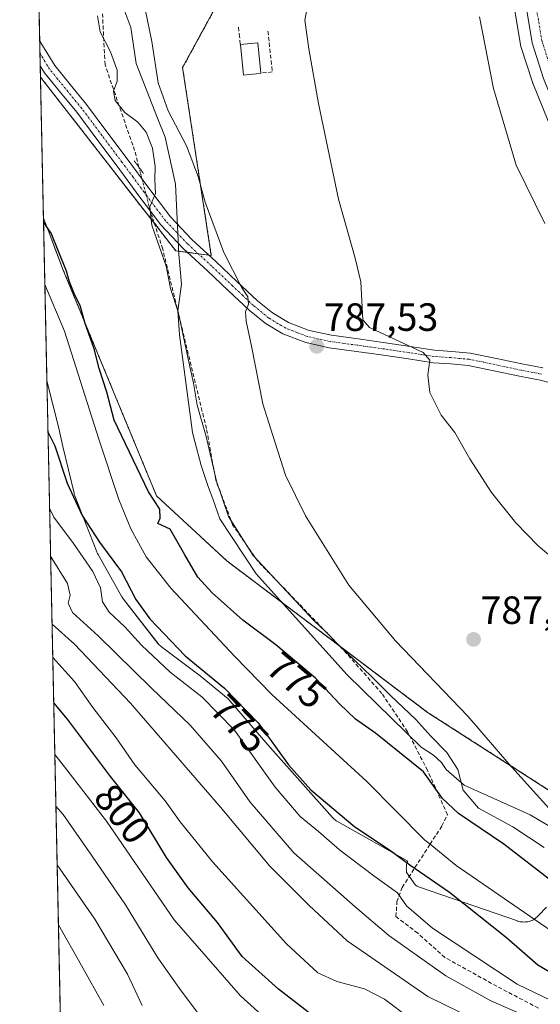
# Model space of a CAD drawing. Units: metres. Extents: x 644339 to 647785, y 4760026 to 4762412.
# Drawn here: x 644339 to 644471, y 4761853 to 4762103 of the extents above; entities that cross this region are included whole.
import ezdxf
from ezdxf.enums import TextEntityAlignment as Align

# ---------------------------------------------------------------- set-up
doc = ezdxf.new("R2010")
doc.units = ezdxf.units.M
doc.header["$MEASUREMENT"] = 0
for name, pattern in [('TRAZO_Y_PUNTO', [1, 0.5, -0.25, 0, -0.25]), ('TRAZOS', [0.75, 0.5, -0.25]), ('TRAZOS2', [0.375, 0.25, -0.125]), ('TRAZOSX2', [1.5, 1, -0.5])]:
    doc.linetypes.add(name, pattern=pattern)
for name, color, linetype, lineweight in [('Arbolado forestal', 92, 'TRAZOS', 0), ('Arbolado forestal CxS', 92, 'Continuous', 0), ('Carretera de calzada única', 19, 'Continuous', 13), ('Carretera de calzada única Cxs', 19, 'Continuous', 13), ('Carretera de calzada única eje', 19, 'TRAZO_Y_PUNTO', 0), ('Carátula', 7, 'Continuous', 5), ('Comarca CxS', 133, 'Continuous', 0), ('Comunidad Autónoma CxS', 142, 'Continuous', 0), ('Corriente artificial lineal', 5, 'TRAZOSX2', 13), ('Corriente artificial lineal oculto', 135, 'TRAZO_Y_PUNTO', 13), ('Corriente natural lineal', 142, 'Continuous', 13), ('Curva de nivel maestra', 36, 'Continuous', 30), ('Curva de nivel normal', 36, 'Continuous', 0), ('Edificación ligera', 1, 'Continuous', 0), ('Edificación ligera Cxs', 1, 'Continuous', 0), ('Espacio natural protegido', 2, 'Continuous', 13), ('Espacio natural protegido CxS', 2, 'Continuous', 0), ('Municipio CxS', 142, 'Continuous', 0), ('Muro lineal', 1, 'TRAZOSX2', 13), ('Núcleo urbano', 19, 'Continuous', 0), ('Núcleo urbano CxS', 19, 'Continuous', 0), ('Pista no pavimentada', 254, 'Continuous', 13), ('Pista no pavimentada Cxs', 254, 'Continuous', 0), ('Pista pavimentada eje', 135, 'TRAZO_Y_PUNTO', 0), ('Prado', 92, 'Continuous', 0), ('Prado CxS', 92, 'Continuous', 0), ('Provincia CxS', 1, 'Continuous', 0), ('Puente lineal', 2, 'TRAZOS2', 0), ('Punto de cota en terreno', 7, 'Continuous', 0), ('Rótulo de curva de nivel directora', 19, 'Continuous', 0), ('Rótulo de punto de cota en terreno', 19, 'Continuous', 0)]:
    doc.layers.add(name, color=color, linetype=linetype, lineweight=lineweight)
doc.styles.add('Arial', font='txt', dxfattribs={"height": 0.2})

# ---------------------------------------------------------------- blocks, each defined once
blk = doc.blocks.new('*U150')
at = {"layer": 'Arbolado forestal CxS', "color": 92, "linetype": 'Continuous', "lineweight": 0}
blk.add_polyline3d([(644351.39, 4761745.3, 846.36), (644344.9, 4762052.7, 775.09), (644346.48, 4762048.54, 774.66), (644349.76, 4762039.88, 774.95), (644373.64, 4761982.15, 775.07), (644391.55, 4761965.56, 777.59), (644442.63, 4761927.07, 782.01), (644442.63, 4761927.07, 782.01), (644498.93, 4761890.96, 783.08), (644514.93, 4761904.46, 784.48), (644536.1, 4761916.37, 786.81), (644573.14, 4761929.6, 791.04), (644590.34, 4761942.83, 793.12), (644595.45, 4761948.1, 793.86), (644600.17, 4761947.83, 792.31), (644600.17, 4761941.69, 790.13), (644600.17, 4761931.81, 787.21), (644591.7, 4761919.11, 783.71), (644592.13, 4761901.46, 776.91), (644612.87, 4761890.18, 775.01), (644631.92, 4761869.72, 774.69), (644641.6, 4761859.32, 775.27), (644638.83, 4761839.7, 773.21)], dxfattribs=at)
blk = doc.blocks.new('*U151')
at = {"layer": 'Prado CxS', "color": 92, "linetype": 'Continuous', "lineweight": 0}
for points in [[(644463.64, 4762112.69, 796.22), (644466.25, 4762096.77, 796.11), (644466.35, 4762096.35, 796.09), (644469.28, 4762087.24, 796.41), (644469.32, 4762087.13, 796.41), (644469.36, 4762087.03, 796.42), (644474.45, 4762074.5, 796.36)], [(644498.93, 4761890.96, 783.08), (644442.63, 4761927.07, 782.01), (644391.55, 4761965.56, 777.59), (644373.64, 4761982.15, 775.07), (644349.76, 4762039.88, 774.95), (644346.48, 4762048.54, 774.66), (644344.9, 4762052.7, 775.09), (644344.14, 4762088.56, 775.88), (644378.53, 4762044.41, 781.08), (644387.59, 4762043.2, 783.21), (644380.3, 4762090.97, 786.72), (644388.26, 4762105.57, 787.58)]]:
    blk.add_polyline3d(points, dxfattribs=at)
blk = doc.blocks.new('*U161')
at = {"layer": 'Espacio natural protegido', "color": 2, "linetype": 'Continuous', "lineweight": 13}
blk.add_polyline3d([(644472.9, 4761877.54, 772.17), (644470.86, 4761875.44, 772.25), (644470.67, 4761875.24, 772.27), (644470.43, 4761875.02, 772.28), (644470.18, 4761874.81, 772.3), (644469.92, 4761874.62, 772.33), (644469.64, 4761874.45, 772.35), (644469.35, 4761874.29, 772.37), (644469.05, 4761874.16, 772.4), (644468.74, 4761874.04, 772.42), (644468.43, 4761873.95, 772.45), (644468.11, 4761873.87, 772.48), (644467.79, 4761873.82, 772.5), (644467.46, 4761873.79, 772.53), (644467.14, 4761873.78, 772.55), (644466.81, 4761873.79, 772.57), (644466.48, 4761873.82, 772.59), (644466.16, 4761873.87, 772.6), (644465.84, 4761873.95, 772.62), (644465.53, 4761874.04, 772.63), (644465.51, 4761874.05, 772.63), (644440.56, 4761882.65, 777.59), (644440.28, 4761882.76, 777.62), (644439.98, 4761882.89, 777.65), (644439.69, 4761883.04, 777.67), (644439.5, 4761883.17, 777.68), (644437.32, 4761886.26, 776.33), (644437.29, 4761886.4, 776.26), (644437.24, 4761886.72, 776.07), (644437.21, 4761887.05, 775.87), (644437.19, 4761887.38, 775.67), (644437.21, 4761887.7, 775.45), (644437.24, 4761888.03, 775.24), (644437.29, 4761888.35, 775.02), (644437.36, 4761888.67, 774.85), (644437.46, 4761888.98, 774.74), (644437.58, 4761889.29, 774.62), (644419.71, 4761899.33, 775.73), (644419.66, 4761899.36, 775.74), (644419.38, 4761899.54, 775.83), (644419.12, 4761899.73, 775.9), (644418.86, 4761899.93, 775.94), (644418.62, 4761900.16, 775.97), (644418.43, 4761900.36, 775.97), (644402.65, 4761918.05, 775.99), (644402.63, 4761918.08, 775.99), (644402.6, 4761918.11, 776), (644391.92, 4761930.51, 776.11), (644384.74, 4761936.4, 775.82), (644374.96, 4761943.7, 776.36), (644374.91, 4761943.74, 776.37), (644374.66, 4761943.95, 776.43), (644374.42, 4761944.17, 776.47), (644374.19, 4761944.41, 776.5), (644374.01, 4761944.63, 776.5), (644365.27, 4761955.81, 776.68), (644365.25, 4761955.84, 776.68), (644365.06, 4761956.11, 776.73), (644364.88, 4761956.39, 776.77), (644364.86, 4761956.44, 776.78), (644358.78, 4761967.24, 776.86), (644358.65, 4761967.48, 776.83), (644358.51, 4761967.78, 776.78), (644358.48, 4761967.87, 776.76), (644352.9, 4761982.1, 774.72), (644352.82, 4761982.32, 774.7), (644352.73, 4761982.63, 774.67), (644352.69, 4761982.77, 774.65), (644349.86, 4761994.67, 774.75), (644348.76, 4761999.29, 774.51), (644345.77, 4762011.37, 774.59)], dxfattribs=at)
blk = doc.blocks.new('*U170')
at = {"layer": 'Curva de nivel normal', "color": 36, "linetype": 'Continuous', "lineweight": 0}
blk.add_polyline3d([(644348.69, 4761873.07, 820), (644354.54, 4761862.69, 820), (644360.22, 4761852.6, 820)], dxfattribs=at)
blk = doc.blocks.new('*U171')
at = {"layer": 'Curva de nivel normal', "color": 36, "linetype": 'Continuous', "lineweight": 0}
blk.add_polyline3d([(644469.83, 4761848.96, 785), (644458.68, 4761853.78, 785), (644447.28, 4761860.14, 785), (644432.76, 4761870.39, 785), (644424.19, 4761877.66, 785), (644408.62, 4761891.34, 785), (644397.46, 4761904.24, 785), (644390.21, 4761914.69, 785), (644382.21, 4761923.81, 785), (644372.35, 4761933.21, 785), (644358.78, 4761946.56, 785), (644352.32, 4761952.5, 785), (644351.2, 4761954.85, 785), (644351.69, 4761956.85, 785), (644351.04, 4761959.85, 785), (644346.71, 4761966.75, 785)], dxfattribs=at)
blk = doc.blocks.new('*U179')
at = {"layer": 'Curva de nivel normal', "color": 36, "linetype": 'Continuous', "lineweight": 0}
blk.add_polyline3d([(644346.46, 4761978.97, 780), (644347.54, 4761976.69, 780), (644352.5, 4761970.02, 780), (644357.48, 4761962.89, 780), (644359.42, 4761958.72, 780), (644359.91, 4761955.18, 780), (644361.61, 4761952.52, 780), (644365.56, 4761948.84, 780), (644369.79, 4761944.18, 780), (644377.09, 4761937.28, 780), (644385.14, 4761931, 780), (644393.47, 4761922.51, 780), (644403.82, 4761908.09, 780), (644410.2, 4761900.59, 780), (644414.88, 4761896.75, 780), (644420.21, 4761892.17, 780), (644428.92, 4761885.51, 780), (644434.99, 4761881.22, 780), (644437.26, 4761877.92, 780), (644443.9, 4761872.26, 780), (644465.38, 4761858.01, 780), (644487.46, 4761847.41, 780)], dxfattribs=at)
blk = doc.blocks.new('*U188')
at = {"layer": 'Curva de nivel normal', "color": 36, "linetype": 'Continuous', "lineweight": 0}
blk.add_polyline3d([(644401.24, 4761849.43, 805), (644394.98, 4761855.02, 805), (644378.14, 4761874.34, 805), (644360.89, 4761899.38, 805), (644350.85, 4761912.46, 805), (644347.78, 4761916.35, 805)], dxfattribs=at)
blk = doc.blocks.new('*U205')
at = {"layer": 'Curva de nivel normal', "color": 36, "linetype": 'Continuous', "lineweight": 0}
blk.add_polyline3d([(644370, 4761852.53, 815), (644366.3, 4761860.5, 815), (644357.95, 4761874.48, 815), (644348.37, 4761888.3, 815)], dxfattribs=at)
blk = doc.blocks.new('*U212')
at = {"layer": 'Curva de nivel normal', "color": 36, "linetype": 'Continuous', "lineweight": 0}
blk.add_polyline3d([(644389.12, 4761844.12, 810), (644379.5, 4761856.92, 810), (644373.97, 4761864.72, 810), (644365.74, 4761878.16, 810), (644357.3, 4761890.49, 810), (644349.9, 4761901.12, 810), (644348.05, 4761903.25, 810)], dxfattribs=at)
blk = doc.blocks.new('*U246')
at = {"layer": 'Curva de nivel maestra', "color": 36, "linetype": 'Continuous', "lineweight": 30}
for points in [[(644474.32, 4761884.11, 775), (644462, 4761893.53, 775), (644450.51, 4761901.37, 775), (644446.44, 4761905.14, 775), (644441.55, 4761911.93, 775), (644429.4, 4761921.83, 775), (644424.24, 4761925.34, 775), (644420.2, 4761929.23, 775), (644414.12, 4761935.75, 775), (644404.04, 4761944.24, 775), (644395.62, 4761950.48, 775), (644387.81, 4761957.43, 775), (644384.2, 4761961.43, 775), (644380.84, 4761967.12, 775), (644377.12, 4761973.64, 775), (644373.95, 4761975.06, 775), (644374.62, 4761976.48, 775), (644374.47, 4761978.69, 775), (644371.59, 4761983.16, 775), (644362.87, 4762001.32, 775), (644360.99, 4762008.47, 775), (644359.03, 4762014.52, 775), (644357.78, 4762019.51, 775), (644355.4, 4762026.14, 775), (644354.27, 4762030.49, 775), (644352.88, 4762033.12, 775), (644351.52, 4762036.52, 775), (644350.78, 4762039.26, 775), (644346.88, 4762048.86, 775), (644344.92, 4762051.7, 775)], [(644346.05, 4761998.19, 775), (644347.8, 4761994.79, 775), (644350.96, 4761985.34, 775), (644354.77, 4761977.14, 775), (644359.15, 4761970.32, 775), (644364.74, 4761962.8, 775), (644368.37, 4761955.77, 775), (644371.93, 4761950.86, 775), (644380.92, 4761941.45, 775), (644390.99, 4761933.19, 775), (644399.52, 4761924.38, 775), (644407.21, 4761913.74, 775), (644412.87, 4761907.4, 775), (644424.08, 4761897.94, 775), (644432.92, 4761892.1, 775), (644438.12, 4761888.28, 775), (644448.2, 4761881.38, 775), (644462.68, 4761869.88, 775), (644470.66, 4761862.94, 775), (644479.44, 4761857.72, 775), (644482.64, 4761856.4, 775), (644491.04, 4761852.68, 775)]]:
    blk.add_polyline3d(points, dxfattribs=at)
blk = doc.blocks.new('5PATER')
at = {"layer": 'Carátula', "linetype": 'Continuous', "lineweight": 5}
h = blk.add_hatch(color=250, dxfattribs=at)
edge = h.paths.add_edge_path()
edge.add_ellipse((0, 0.01), major_axis=(-1.33, -1.34), ratio=0.999422, start_angle=0, end_angle=360)

msp = doc.modelspace()

# ---------------------------------------------------------------- linework, layer by layer
at = {"layer": 'Arbolado forestal', "color": 92, "linetype": 'TRAZOS', "lineweight": 0}
for points in [[(644344.14, 4762088.56, 775.88), (644373.11, 4762051.36, 779.97), (644378.53, 4762044.41, 781.08), (644381.51, 4762044.01, 781.71), (644384.28, 4762043.64, 782.28), (644387.05, 4762043.27, 782.96), (644387.59, 4762043.2, 783.21), (644380.3, 4762090.97, 786.72), (644388.1, 4762105.27, 787.57), (644388.26, 4762105.57, 787.58), (644385.33, 4762107.8, 787.37), (644370.45, 4762119.17, 784.96), (644373.07, 4762147.77, 786.4), (644376.38, 4762172.32, 785.13), (644370.47, 4762181.2, 779.6), (644369.75, 4762182.27, 779.1), (644360.46, 4762178.95, 776.81), (644358.47, 4762201.52, 777.07), (644365.44, 4762226.39, 777.57), (644383.35, 4762240.82, 780.3), (644400.35, 4762254.52, 785.93), (644437.01, 4762289.67, 794.08), (644440.63, 4762298.01, 794.29), (644443.83, 4762341.95, 793.03)], [(644344.14, 4762088.56, 775.88), (644344.08, 4762091.4, 775.82), (644344.01, 4762094.57, 775.76), (644343.95, 4762097.73, 775.7), (644343.56, 4762116.16, 775.65), (644343.25, 4762130.59, 776.28)], [(644351.39, 4761745.3, 846.36), (644345.26, 4762035.8, 774.21), (644344.9, 4762052.7, 775.09)], [(644344.9, 4762052.7, 775.09), (644346.48, 4762048.54, 774.66), (644349.76, 4762039.88, 774.95), (644373.64, 4761982.15, 775.07), (644391.55, 4761965.56, 777.59), (644420.19, 4761943.98, 779.95), (644442.63, 4761927.07, 782.01), (644498.93, 4761890.96, 783.08), (644514.93, 4761904.46, 784.48), (644536.1, 4761916.37, 786.81), (644573.14, 4761929.6, 791.04), (644590.34, 4761942.83, 793.12), (644595.45, 4761948.1, 793.86)]]:
    msp.add_polyline3d(points, dxfattribs=at)
at = {"layer": 'Arbolado forestal CxS', "color": 92, "linetype": 'Continuous', "lineweight": 0}
msp.add_polyline3d([(644388.26, 4762105.57, 787.58), (644380.3, 4762090.97, 786.72), (644387.59, 4762043.2, 783.21), (644378.53, 4762044.41, 781.08), (644344.14, 4762088.56, 775.88), (644344.14, 4762088.56, 775.88), (644343.25, 4762130.59, 776.28)], dxfattribs=at)
at = {"layer": 'Carretera de calzada única', "color": 19, "linetype": 'Continuous', "lineweight": 13}
msp.add_polyline3d([(644529.55, 4761989.63, 796.45), (644528.55, 4761990.75, 796.38), (644522.16, 4761999.44, 796.42), (644515.46, 4762009.63, 797.05), (644505.07, 4762025.44, 796.92), (644498.73, 4762035.35, 796.98), (644495.07, 4762041.4, 797.11), (644484.53, 4762061.42, 796.97), (644477.23, 4762075.63, 797.1), (644472.14, 4762088.16, 797.12), (644469.21, 4762097.27, 796.72), (644466.6, 4762113.18, 796.9), (644466.13, 4762121.95, 796.84)], dxfattribs=at)
at = {"layer": 'Carretera de calzada única Cxs', "color": 19, "linetype": 'Continuous', "lineweight": 13}
msp.add_polyline3d([(644472.14, 4762088.16, 797.12), (644469.21, 4762097.27, 796.72), (644466.6, 4762113.18, 796.9)], dxfattribs=at)
at = {"layer": 'Carretera de calzada única eje', "color": 19, "linetype": 'TRAZO_Y_PUNTO', "lineweight": 0}
msp.add_polyline3d([(644468.39, 4762124.89, 797.16), (644468.6, 4762121.44, 797.08), (644469.08, 4762113.46, 796.97), (644470.35, 4762105.82, 797.01), (644471.66, 4762097.86, 797.2), (644474.5, 4762089.01, 797.23), (644476.96, 4762082.93, 797.39), (644479.51, 4762076.67, 797.27), (644486.76, 4762062.57, 797.42), (644491.98, 4762052.64, 797.54), (644497.25, 4762042.63, 797.56), (644499.07, 4762039.6, 797.51), (644500.85, 4762036.68, 797.42), (644504.01, 4762031.73, 797.58), (644507.17, 4762026.81, 797.48), (644512.35, 4762018.9, 797.49), (644517.55, 4762011, 797.44), (644520.85, 4762005.96, 797.11), (644524.21, 4762000.86, 796.96), (644530.3, 4761992.58, 796.61), (644531.41, 4761991.15, 796.68), (644532.48, 4761989.92, 796.71), (644536.69, 4761985.34, 796.66), (644538.12, 4761983.78, 796.64)], dxfattribs=at)
at = {"layer": 'Comarca CxS', "color": 133, "linetype": 'Continuous', "lineweight": 0}
msp.add_polyline3d([(646506.54, 4760071.46, 959.96), (644387.68, 4760026.33, 772.92), (644338.84, 4762339.71, 790.08), (647735.1, 4762412.05, 947.43), (647785.1, 4760098.69, 884.53), (646574.97, 4760072.92, 958.75), (646506.54, 4760071.46, 959.96)], close=True, dxfattribs=at)
msp.add_polyline3d([(646506.54, 4760071.46, 959.96), (644387.68, 4760026.33, 772.92), (644338.84, 4762339.71, 790.08), (647735.1, 4762412.05, 947.43), (647785.1, 4760098.69, 884.53), (646574.97, 4760072.92, 958.75), (646506.54, 4760071.46, 959.96)], close=True, dxfattribs=at)
at = {"layer": 'Comunidad Autónoma CxS', "color": 142, "linetype": 'Continuous', "lineweight": 0}
msp.add_polyline3d([(646506.54, 4760071.46, 959.96), (644387.68, 4760026.33, 772.92), (644338.84, 4762339.71, 790.08), (647735.1, 4762412.05, 947.43), (647785.1, 4760098.69, 884.53), (646574.97, 4760072.92, 958.75), (646506.54, 4760071.46, 959.96)], close=True, dxfattribs=at)
msp.add_polyline3d([(646506.54, 4760071.46, 959.96), (644387.68, 4760026.33, 772.92), (644338.84, 4762339.71, 790.08), (647735.1, 4762412.05, 947.43), (647785.1, 4760098.69, 884.53), (646574.97, 4760072.92, 958.75), (646506.54, 4760071.46, 959.96)], close=True, dxfattribs=at)
at = {"layer": 'Corriente artificial lineal', "color": 5, "linetype": 'TRAZOSX2', "lineweight": 13}
for points in [[(644369.19, 4762065.64, 779.08), (644368.09, 4762069.86, 778.77), (644360.55, 4762091.68, 778.88), (644359.81, 4762106.77, 780.19), (644362.35, 4762128.99, 780.32), (644362.99, 4762146.56, 779.32), (644367.64, 4762171.11, 779.33), (644370.61, 4762181.7, 779.6), (644373.99, 4762188.89, 780.54), (644384.79, 4762248.79, 779.81), (644388.6, 4762262.13, 779.67), (644393.26, 4762268.06, 780.14), (644396.64, 4762273.35, 779.02), (644401.09, 4762276.95, 779.14), (644407.44, 4762280.97, 781.47), (644427.33, 4762296.84, 783.38), (644433.68, 4762306.58, 785.3), (644435.38, 4762310.6, 786.02), (644436.01, 4762324.99, 783.56), (644435.52, 4762341.77, 782.34)], [(644443.25, 4761893.55, 772.71), (644446.25, 4761898.19, 772.16), (644447.68, 4761901.04, 773.93), (644442.6, 4761912.32, 775.5), (644437.52, 4761922.16, 778.29), (644431.01, 4761931.84, 779.34), (644421.28, 4761942.86, 779.85), (644399.45, 4761965.48, 780.02), (644393.1, 4761974.61, 780.04), (644388.73, 4761986.12, 779.8), (644386.35, 4761999.21, 780.03), (644375.24, 4762044.85, 780.11), (644373.01, 4762051.67, 779.97)], [(644470.8, 4761851.89, 781.37), (644460.22, 4761857.45, 781.27), (644447.01, 4761864.77, 782.47), (644440.11, 4761870.94, 781.66), (644434.56, 4761875.17, 781.84), (644434.82, 4761878.88, 780.31), (644436.14, 4761882.58, 778.7), (644443.25, 4761893.55, 772.71)]]:
    msp.add_polyline3d(points, dxfattribs=at)
at = {"layer": 'Corriente artificial lineal oculto', "color": 135, "linetype": 'TRAZO_Y_PUNTO', "lineweight": 13}
msp.add_polyline3d([(644369.19, 4762065.64, 779.08), (644369.94, 4762062.74, 779.34), (644372.08, 4762054.52, 779.94), (644373.01, 4762051.67, 779.97)], dxfattribs=at)
at = {"layer": 'Corriente natural lineal', "color": 142, "linetype": 'Continuous', "lineweight": 13}
for points in [[(644345.26, 4762035.8, 774.21), (644350.23, 4762024, 773.96), (644359.01, 4761996.49, 773.71), (644364.1, 4761981.19, 773.54), (644367.16, 4761973.73, 773.61), (644371.05, 4761966.58, 773.36), (644377.28, 4761958.61, 773.36), (644393.5, 4761941.33, 773.28), (644403.03, 4761931.59, 773.22), (644427.17, 4761909.5, 772.89), (644441.92, 4761894.63, 772.78), (644443.25, 4761893.55, 772.71)], [(644443.25, 4761893.55, 772.71), (644449.92, 4761888.14, 772.64), (644475.41, 4761870.61, 772.08)]]:
    msp.add_polyline3d(points, dxfattribs=at)
at = {"layer": 'Curva de nivel maestra', "color": 36, "linetype": 'Continuous', "lineweight": 30}
msp.add_polyline3d([(644430.74, 4761836.6, 800), (644404.66, 4761856.68, 800), (644395.44, 4761865.01, 800), (644389.13, 4761873.67, 800), (644381.73, 4761882.43, 800), (644376.16, 4761890.22, 800), (644369.3, 4761901.53, 800), (644361.92, 4761910.78, 800), (644351.04, 4761925.34, 800), (644347.5, 4761929.51, 800)], dxfattribs=at)
at = {"layer": 'Curva de nivel normal', "color": 36, "linetype": 'Continuous', "lineweight": 0}
for points in [[(644412.87, 4762111.06, 790), (644411.38, 4762103.01, 790), (644412.36, 4762095.77, 790), (644414.83, 4762081.85, 790), (644419.92, 4762057.52, 790), (644424.21, 4762042.52, 790), (644425.64, 4762036.52, 790), (644426.17, 4762026.87, 790), (644427.8, 4762024.9, 790), (644441.45, 4762018.55, 790), (644443.2, 4762016.57, 790), (644442.66, 4762012.85, 790), (644443.19, 4762008.37, 790), (644446.11, 4762002.58, 790), (644449.58, 4761998.22, 790), (644453.4, 4761991.55, 790), (644458.9, 4761982.94, 790), (644465.07, 4761975.26, 790), (644470.76, 4761969.43, 790), (644477.71, 4761963.56, 790)], [(644358.63, 4762104.16, 780), (644359.32, 4762100.06, 780), (644361.91, 4762094.98, 780), (644363.63, 4762090.3, 780), (644363.61, 4762087.56, 780), (644362.7, 4762084.99, 780), (644363.1, 4762082.6, 780), (644365.63, 4762079.55, 780), (644368.92, 4762077.1, 780), (644371.06, 4762074.53, 780), (644372.63, 4762070.47, 780), (644373.3, 4762065.82, 780), (644373.2, 4762062.56, 780), (644373.39, 4762058.93, 780), (644371.96, 4762055.56, 780), (644372.49, 4762050.94, 780), (644376.07, 4762040.52, 780), (644377.25, 4762034.86, 780), (644379.16, 4762028.88, 780), (644381.68, 4762016.9, 780), (644383.07, 4762010.77, 780), (644384, 4762005.19, 780), (644386.31, 4761997.17, 780), (644388.95, 4761985.81, 780), (644391.99, 4761976.85, 780), (644398.24, 4761966.93, 780), (644407.86, 4761956.73, 780), (644413.64, 4761950.46, 780), (644416.66, 4761947.67, 780), (644419.86, 4761944.34, 780), (644428.38, 4761936.22, 780), (644433.23, 4761931.26, 780), (644439.66, 4761925.24, 780), (644443.41, 4761921.01, 780), (644447.48, 4761916.9, 780), (644450.34, 4761912.55, 780), (644451.64, 4761907.32, 780), (644455.57, 4761902.74, 780), (644464.26, 4761897.99, 780), (644472.31, 4761892.69, 780)], [(644370.82, 4762105.41, 785), (644372.45, 4762097.57, 785), (644374.05, 4762087.14, 785), (644376.6, 4762080.01, 785), (644381.28, 4762071.12, 785), (644384.22, 4762063.27, 785), (644385.99, 4762056.79, 785), (644390.82, 4762044, 785), (644395.28, 4762035.14, 785), (644396.9, 4762032.67, 785), (644397.04, 4762030.85, 785), (644396.29, 4762028.85, 785), (644396.42, 4762026.52, 785), (644397.85, 4762020.18, 785), (644400.73, 4762005.51, 785), (644403.22, 4761997.42, 785), (644406.48, 4761987.34, 785), (644411.54, 4761977.06, 785), (644422.59, 4761959.45, 785), (644434.44, 4761945.3, 785), (644452.83, 4761926.14, 785), (644463.25, 4761913.97, 785), (644473.49, 4761902.69, 785)], [(644472.46, 4762051.32, 795), (644465.12, 4762066.18, 795), (644459.41, 4762085.64, 795), (644455.85, 4762103.91, 795)], [(644462.41, 4761845.19, 790), (644442.66, 4761854.81, 790), (644422.14, 4761869, 790), (644412.45, 4761877.97, 790), (644402.47, 4761888, 790), (644389.97, 4761902.95, 790), (644367.06, 4761929.39, 790), (644352.81, 4761944.41, 790), (644347.08, 4761949.46, 790)], [(644438.2, 4761849.26, 795), (644431.68, 4761854.13, 795), (644426.59, 4761856.81, 795), (644419.54, 4761858.66, 795), (644414.69, 4761860.88, 795), (644406.73, 4761868.26, 795), (644388, 4761889.03, 795), (644379.66, 4761899.21, 795), (644375.85, 4761904.55, 795), (644368.17, 4761913.7, 795), (644363.41, 4761920.61, 795), (644357.45, 4761928.28, 795), (644352.8, 4761934.9, 795), (644347.26, 4761941.06, 795)]]:
    msp.add_polyline3d(points, dxfattribs=at)
at = {"layer": 'Edificación ligera', "color": 1, "linetype": 'Continuous', "lineweight": 0}
for points in [[(644394.99, 4762096.81, 789.4), (644399.41, 4762097.28, 788.61), (644400.23, 4762089.56, 790.1)], [(644399.78, 4762089.51, 790.08), (644395.81, 4762089.09, 790.05), (644394.99, 4762096.81, 789.4)], [(644400.23, 4762089.56, 790.1), (644399.78, 4762089.51, 790.08)]]:
    msp.add_polyline3d(points, dxfattribs=at)
at = {"layer": 'Edificación ligera Cxs', "color": 1, "linetype": 'Continuous', "lineweight": 0}
msp.add_polyline3d([(644399.78, 4762089.51, 790.08), (644395.81, 4762089.09, 790.05), (644394.99, 4762096.81, 789.4), (644399.41, 4762097.28, 788.61), (644400.23, 4762089.56, 790.1), (644399.78, 4762089.51, 790.08)], close=True, dxfattribs=at)
at = {"layer": 'Espacio natural protegido', "color": 2, "linetype": 'Continuous', "lineweight": 13}
msp.add_polyline3d([(644365.57, 4762105.22, 783), (644367.16, 4762101.17, 783.39), (644368.46, 4762092, 782.04), (644373.87, 4762078.14, 782.46), (644375.89, 4762073.31, 782.32), (644378.44, 4762061.36, 781.64), (644379.35, 4762043.59, 781.25), (644379.97, 4762035.9, 780.67), (644379.06, 4762029.14, 779.87), (644379.54, 4762023.05, 779.49), (644382.84, 4761998.18, 778.69), (644383.42, 4761995.94, 778.55), (644385, 4761989.83, 778.54), (644386.87, 4761984.26, 778.79), (644387.94, 4761981.34, 778.8), (644389.78, 4761976.3, 778.92), (644399.02, 4761962.33, 779), (644422.16, 4761936.62, 778.01), (644441, 4761918.22, 778.27), (644444.08, 4761916.23, 778.3), (644446.14, 4761914.36, 778.37), (644447.33, 4761912.51, 778.42), (644451.9, 4761908.59, 780.31), (644468.72, 4761901.04, 782.64), (644479.27, 4761894.79, 782.72)], dxfattribs=at)
at = {"layer": 'Espacio natural protegido CxS', "color": 2, "linetype": 'Continuous', "lineweight": 0}
for points in [[(644472.9, 4761877.54, 772.17), (644470.86, 4761875.44, 772.25), (644470.67, 4761875.24, 772.27), (644470.43, 4761875.02, 772.28), (644470.18, 4761874.81, 772.3), (644469.92, 4761874.62, 772.33), (644469.64, 4761874.45, 772.35), (644469.35, 4761874.29, 772.37), (644469.05, 4761874.16, 772.4), (644468.74, 4761874.04, 772.42), (644468.43, 4761873.95, 772.45), (644468.11, 4761873.87, 772.48), (644467.79, 4761873.82, 772.5), (644467.46, 4761873.79, 772.53), (644467.14, 4761873.78, 772.55), (644466.81, 4761873.79, 772.57), (644466.48, 4761873.82, 772.59), (644466.16, 4761873.87, 772.6), (644465.84, 4761873.95, 772.62), (644465.53, 4761874.04, 772.63), (644465.51, 4761874.05, 772.63), (644440.56, 4761882.65, 777.59), (644440.28, 4761882.76, 777.62), (644439.98, 4761882.89, 777.65), (644439.69, 4761883.04, 777.67), (644439.5, 4761883.17, 777.68), (644437.32, 4761886.26, 776.33), (644437.29, 4761886.4, 776.26), (644437.24, 4761886.72, 776.07), (644437.21, 4761887.05, 775.87), (644437.19, 4761887.38, 775.67), (644437.21, 4761887.7, 775.45), (644437.24, 4761888.03, 775.24), (644437.29, 4761888.35, 775.02), (644437.36, 4761888.67, 774.85), (644437.46, 4761888.98, 774.74), (644437.58, 4761889.29, 774.62), (644419.71, 4761899.33, 775.73), (644419.66, 4761899.36, 775.74), (644419.38, 4761899.54, 775.83), (644419.12, 4761899.73, 775.9), (644418.86, 4761899.93, 775.94), (644418.62, 4761900.16, 775.97), (644418.43, 4761900.36, 775.97), (644402.65, 4761918.05, 775.99), (644402.63, 4761918.08, 775.99), (644402.6, 4761918.11, 776), (644391.92, 4761930.51, 776.11), (644384.74, 4761936.4, 775.82), (644374.96, 4761943.7, 776.36), (644374.91, 4761943.74, 776.37), (644374.66, 4761943.95, 776.43), (644374.42, 4761944.17, 776.47), (644374.19, 4761944.41, 776.5), (644374.01, 4761944.63, 776.5), (644365.27, 4761955.81, 776.68), (644365.25, 4761955.84, 776.68), (644365.06, 4761956.11, 776.73), (644364.88, 4761956.39, 776.77), (644364.86, 4761956.44, 776.78), (644358.78, 4761967.24, 776.86), (644358.65, 4761967.48, 776.83), (644358.51, 4761967.78, 776.78), (644358.48, 4761967.87, 776.76), (644352.9, 4761982.1, 774.72), (644352.82, 4761982.32, 774.7), (644352.73, 4761982.63, 774.67), (644352.69, 4761982.77, 774.65), (644349.86, 4761994.67, 774.75), (644348.76, 4761999.29, 774.51), (644345.77, 4762011.37, 774.59), (644341.12, 4762231.91, 781.74)], [(644472.9, 4761877.54, 772.17), (644470.86, 4761875.44, 772.25), (644470.67, 4761875.24, 772.27), (644470.43, 4761875.02, 772.28), (644470.18, 4761874.81, 772.3), (644469.92, 4761874.62, 772.33), (644469.64, 4761874.45, 772.35), (644469.35, 4761874.29, 772.37), (644469.05, 4761874.16, 772.4), (644468.74, 4761874.04, 772.42), (644468.43, 4761873.95, 772.45), (644468.11, 4761873.87, 772.48), (644467.79, 4761873.82, 772.5), (644467.46, 4761873.79, 772.53), (644467.14, 4761873.78, 772.55), (644466.81, 4761873.79, 772.57), (644466.48, 4761873.82, 772.59), (644466.16, 4761873.87, 772.6), (644465.84, 4761873.95, 772.62), (644465.53, 4761874.04, 772.63), (644465.51, 4761874.05, 772.63), (644440.56, 4761882.65, 777.59), (644440.28, 4761882.76, 777.62), (644439.98, 4761882.89, 777.65), (644439.69, 4761883.04, 777.67), (644439.5, 4761883.17, 777.68), (644437.32, 4761886.26, 776.33), (644437.29, 4761886.4, 776.26), (644437.24, 4761886.72, 776.07), (644437.21, 4761887.05, 775.87), (644437.19, 4761887.37, 775.67), (644437.21, 4761887.7, 775.46), (644437.24, 4761888.03, 775.24), (644437.29, 4761888.35, 775.02), (644437.36, 4761888.67, 774.85), (644437.46, 4761888.98, 774.74), (644437.58, 4761889.29, 774.62), (644419.71, 4761899.33, 775.73), (644419.66, 4761899.36, 775.74), (644419.38, 4761899.54, 775.83), (644419.12, 4761899.73, 775.9), (644418.86, 4761899.93, 775.94), (644418.62, 4761900.16, 775.97), (644418.43, 4761900.36, 775.97), (644402.65, 4761918.05, 775.99), (644402.63, 4761918.08, 775.99), (644402.6, 4761918.11, 776), (644391.92, 4761930.51, 776.11), (644384.74, 4761936.4, 775.82), (644374.96, 4761943.7, 776.36), (644374.91, 4761943.74, 776.37), (644374.66, 4761943.95, 776.43), (644374.42, 4761944.17, 776.47), (644374.19, 4761944.41, 776.5), (644374.01, 4761944.62, 776.5), (644365.27, 4761955.81, 776.68), (644365.25, 4761955.84, 776.68), (644365.06, 4761956.11, 776.73), (644364.88, 4761956.39, 776.77), (644364.86, 4761956.44, 776.78), (644358.78, 4761967.24, 776.86), (644358.65, 4761967.48, 776.83), (644358.51, 4761967.78, 776.78), (644358.48, 4761967.87, 776.76), (644352.9, 4761982.1, 774.72), (644352.82, 4761982.32, 774.7), (644352.73, 4761982.63, 774.67), (644352.69, 4761982.77, 774.65), (644349.86, 4761994.67, 774.75), (644348.76, 4761999.29, 774.51), (644345.77, 4762011.37, 774.59), (644341.12, 4762231.91, 781.74)], [(644365.57, 4762105.22, 783), (644367.16, 4762101.17, 783.39), (644368.46, 4762092, 782.04), (644373.87, 4762078.14, 782.46), (644375.89, 4762073.31, 782.32), (644378.44, 4762061.36, 781.64), (644379.35, 4762043.59, 781.25), (644379.97, 4762035.9, 780.67), (644379.06, 4762029.14, 779.87), (644379.54, 4762023.05, 779.49), (644382.84, 4761998.18, 778.69), (644383.42, 4761995.94, 778.55), (644385, 4761989.83, 778.54), (644386.87, 4761984.26, 778.79), (644387.94, 4761981.34, 778.8), (644389.78, 4761976.3, 778.92), (644399.02, 4761962.33, 779), (644422.16, 4761936.62, 778.01), (644441, 4761918.22, 778.27), (644444.08, 4761916.23, 778.3), (644446.14, 4761914.36, 778.37), (644447.33, 4761912.51, 778.42), (644451.9, 4761908.59, 780.31), (644468.72, 4761901.04, 782.64), (644479.27, 4761894.79, 782.72)], [(644365.57, 4762105.22, 783), (644367.16, 4762101.17, 783.39), (644368.46, 4762092, 782.04), (644373.87, 4762078.14, 782.46), (644375.89, 4762073.31, 782.32), (644378.44, 4762061.36, 781.64), (644379.35, 4762043.59, 781.25), (644379.97, 4762035.9, 780.67), (644379.06, 4762029.14, 779.87), (644379.54, 4762023.05, 779.49), (644382.84, 4761998.18, 778.69), (644383.42, 4761995.94, 778.55), (644385, 4761989.83, 778.54), (644386.87, 4761984.26, 778.79), (644387.94, 4761981.34, 778.8), (644389.78, 4761976.3, 778.92), (644399.02, 4761962.33, 779), (644422.16, 4761936.62, 778.01), (644441, 4761918.22, 778.27), (644444.08, 4761916.23, 778.3), (644446.14, 4761914.36, 778.37), (644447.33, 4761912.51, 778.42), (644451.9, 4761908.59, 780.31), (644468.72, 4761901.04, 782.64), (644479.27, 4761894.79, 782.72)]]:
    msp.add_polyline3d(points, dxfattribs=at)
at = {"layer": 'Municipio CxS', "color": 142, "linetype": 'Continuous', "lineweight": 0}
msp.add_polyline3d([(646574.97, 4760072.92, 958.75), (646596.08, 4760143.51, 934.87), (646508.12, 4760072.91, 959.09), (646506.54, 4760071.46, 959.96), (644387.68, 4760026.33, 772.92), (644338.84, 4762339.71, 790.08), (647735.1, 4762412.05, 947.43), (647785.1, 4760098.69, 884.53), (646574.97, 4760072.92, 958.75)], close=True, dxfattribs=at)
msp.add_polyline3d([(646574.97, 4760072.92, 958.75), (646596.08, 4760143.51, 934.87), (646508.12, 4760072.91, 959.09), (646506.54, 4760071.46, 959.96), (644387.68, 4760026.33, 772.92), (644338.84, 4762339.71, 790.08), (647735.1, 4762412.05, 947.43), (647785.1, 4760098.69, 884.53), (646574.97, 4760072.92, 958.75)], close=True, dxfattribs=at)
at = {"layer": 'Muro lineal', "color": 1, "linetype": 'TRAZOSX2', "lineweight": 13}
for points in [[(644394.53, 4762101.21, 788.96), (644394.71, 4762099.43, 788.83), (644394.99, 4762096.81, 789.4)], [(644402.01, 4762100.21, 789.68), (644403.11, 4762089.87, 790.22), (644400.23, 4762089.56, 790.1)]]:
    msp.add_polyline3d(points, dxfattribs=at)
at = {"layer": 'Núcleo urbano', "color": 19, "linetype": 'Continuous', "lineweight": 0}
msp.add_polyline3d([(644474.45, 4762074.5, 796.36), (644469.36, 4762087.03, 796.42), (644469.32, 4762087.13, 796.41), (644469.28, 4762087.24, 796.41), (644466.35, 4762096.35, 796.09), (644466.25, 4762096.77, 796.11), (644463.64, 4762112.69, 796.22)], dxfattribs=at)
at = {"layer": 'Núcleo urbano CxS', "color": 19, "linetype": 'Continuous', "lineweight": 0}
msp.add_polyline3d([(644474.45, 4762074.5, 796.36), (644469.36, 4762087.03, 796.42), (644469.32, 4762087.13, 796.41), (644469.28, 4762087.24, 796.41), (644466.35, 4762096.35, 796.09), (644466.25, 4762096.77, 796.11), (644463.64, 4762112.69, 796.22)], dxfattribs=at)
at = {"layer": 'Pista no pavimentada', "color": 254, "linetype": 'Continuous', "lineweight": 13}
for points in [[(644344.08, 4762091.4, 775.82), (644343.95, 4762097.73, 775.7)], [(644343.95, 4762097.73, 775.7), (644344.24, 4762097.25, 775.74), (644347.76, 4762091.52, 776.11), (644351.71, 4762086.64, 776.39), (644355.87, 4762081.58, 776.73), (644361.05, 4762074.68, 777.46), (644366.19, 4762067.82, 778.54), (644371.74, 4762060.31, 779.66), (644377.17, 4762053.07, 780.84), (644382.64, 4762047.3, 782.06), (644388.78, 4762041.69, 783.61), (644394.09, 4762036.63, 784.72), (644399.35, 4762031.72, 785.61), (644403.12, 4762028.63, 785.99), (644407.22, 4762026.19, 786.76), (644412.52, 4762024.14, 787.17), (644418.17, 4762022.92, 788.11), (644424.95, 4762021.99, 789.13), (644431.88, 4762021.03, 789.63), (644438.21, 4762020.07, 789.95), (644444.37, 4762019.14, 790.37), (644448.75, 4762018.83, 790.74), (644453.42, 4762018.4, 791.23), (644460.11, 4762017.04, 791.84), (644466.6, 4762015.65, 792.23), (644471.95, 4762014.62, 792.27)], [(644343.95, 4762097.73, 775.7), (644343.95, 4762097.73, 775.7)], [(644476.53, 4762010.18, 792.41), (644471.26, 4762011.49, 791.71), (644465.96, 4762012.51, 791.43), (644459.45, 4762013.91, 791.18), (644452.95, 4762015.23, 790.82), (644448.49, 4762015.64, 790.47), (644444.02, 4762015.95, 790.09), (644437.73, 4762016.91, 789.5), (644431.42, 4762017.87, 788.92), (644424.52, 4762018.82, 788.32), (644417.61, 4762019.76, 787.82), (644411.6, 4762021.07, 787.02), (644405.81, 4762023.3, 786.19), (644401.28, 4762026, 785.62), (644397.24, 4762029.31, 785.07), (644391.89, 4762034.31, 784.01), (644386.6, 4762039.35, 782.9), (644380.4, 4762045.02, 781.46), (644374.72, 4762051, 780.3), (644369.17, 4762058.4, 779.29), (644363.63, 4762065.91, 778.22), (644358.49, 4762072.76, 777.39), (644353.36, 4762079.61, 776.61), (644349.23, 4762084.62, 776.22), (644345.15, 4762089.67, 775.92), (644344.08, 4762091.4, 775.82)]]:
    msp.add_polyline3d(points, dxfattribs=at)
at = {"layer": 'Pista no pavimentada Cxs', "color": 254, "linetype": 'Continuous', "lineweight": 0}
msp.add_polyline3d([(644476.53, 4762010.18, 792.41), (644471.26, 4762011.49, 791.71), (644465.96, 4762012.51, 791.43), (644459.45, 4762013.91, 791.18), (644452.95, 4762015.23, 790.82), (644448.49, 4762015.64, 790.47), (644444.02, 4762015.95, 790.09), (644437.73, 4762016.91, 789.5), (644431.42, 4762017.87, 788.92), (644424.52, 4762018.82, 788.32), (644417.61, 4762019.76, 787.82), (644411.6, 4762021.07, 787.02), (644405.81, 4762023.3, 786.19), (644401.28, 4762026, 785.62), (644397.24, 4762029.31, 785.07), (644391.89, 4762034.31, 784.01), (644386.6, 4762039.35, 782.9), (644380.4, 4762045.02, 781.46), (644374.72, 4762051, 780.3), (644369.17, 4762058.4, 779.29), (644363.63, 4762065.91, 778.22), (644358.49, 4762072.76, 777.39), (644353.36, 4762079.61, 776.61), (644349.23, 4762084.62, 776.22), (644345.15, 4762089.67, 775.92), (644344.08, 4762091.4, 775.82), (644343.95, 4762097.73, 775.7), (644343.95, 4762097.73, 775.7), (644344.24, 4762097.25, 775.74), (644347.76, 4762091.52, 776.11), (644351.71, 4762086.64, 776.39), (644355.87, 4762081.58, 776.73), (644361.05, 4762074.68, 777.46), (644366.19, 4762067.82, 778.54), (644371.74, 4762060.31, 779.66), (644377.17, 4762053.07, 780.84), (644382.64, 4762047.3, 782.06), (644388.78, 4762041.69, 783.61), (644394.09, 4762036.63, 784.72), (644399.35, 4762031.72, 785.61), (644403.12, 4762028.63, 785.99), (644407.22, 4762026.19, 786.76), (644412.52, 4762024.14, 787.17), (644418.17, 4762022.92, 788.11), (644424.95, 4762021.99, 789.13), (644431.88, 4762021.03, 789.63), (644438.21, 4762020.07, 789.95), (644444.37, 4762019.14, 790.37), (644448.75, 4762018.83, 790.74), (644453.42, 4762018.4, 791.23), (644460.11, 4762017.04, 791.84), (644466.6, 4762015.65, 792.23), (644471.95, 4762014.62, 792.27)], dxfattribs=at)
at = {"layer": 'Pista pavimentada eje', "color": 135, "linetype": 'TRAZO_Y_PUNTO', "lineweight": 0}
msp.add_polyline3d([(644471.61, 4762013.06, 791.84), (644466.28, 4762014.08, 791.7), (644463.03, 4762014.78, 791.66), (644459.78, 4762015.48, 791.51), (644453.19, 4762016.82, 791.02), (644448.62, 4762017.24, 790.58), (644446.43, 4762017.39, 790.39), (644444.2, 4762017.55, 790.15), (644441.05, 4762018.03, 789.82), (644437.97, 4762018.49, 789.45), (644431.65, 4762019.45, 789.17), (644428.19, 4762019.93, 788.95), (644424.74, 4762020.41, 788.72), (644421.35, 4762020.87, 788.45), (644417.89, 4762021.34, 787.95), (644415.07, 4762021.95, 787.49), (644412.06, 4762022.61, 787), (644409.41, 4762023.63, 786.62), (644406.52, 4762024.75, 786.43), (644402.2, 4762027.32, 785.73), (644398.3, 4762030.52, 785.28), (644395.62, 4762033.02, 784.7), (644392.99, 4762035.47, 784.3), (644387.69, 4762040.52, 783.18), (644381.52, 4762046.16, 781.66), (644378.79, 4762049.05, 781.18), (644375.95, 4762052.04, 780.55), (644370.45, 4762059.36, 779.48), (644367.69, 4762063.11, 779.03), (644364.91, 4762066.87, 778.41), (644362.34, 4762070.3, 777.94), (644359.77, 4762073.72, 777.39), (644357.21, 4762077.15, 776.96), (644354.62, 4762080.6, 776.65), (644352.54, 4762083.13, 776.45), (644350.47, 4762085.63, 776.28), (644348.5, 4762088.07, 776.15), (644346.46, 4762090.6, 775.99), (644345.93, 4762091.46, 775.94), (644344.02, 4762094.56, 775.76), (644344.02, 4762094.57, 775.76)], dxfattribs=at)
at = {"layer": 'Prado', "color": 92, "linetype": 'Continuous', "lineweight": 0}
for points in [[(644344.14, 4762088.56, 775.88), (644373.11, 4762051.36, 779.97), (644378.53, 4762044.41, 781.08), (644381.51, 4762044.01, 781.71), (644384.28, 4762043.64, 782.28), (644387.05, 4762043.27, 782.96), (644387.59, 4762043.2, 783.21), (644380.3, 4762090.97, 786.72), (644388.1, 4762105.27, 787.57), (644388.26, 4762105.57, 787.58), (644385.33, 4762107.8, 787.37), (644370.45, 4762119.17, 784.96), (644373.07, 4762147.77, 786.4), (644376.38, 4762172.32, 785.13), (644370.47, 4762181.2, 779.6), (644369.75, 4762182.27, 779.1), (644360.46, 4762178.95, 776.81), (644358.47, 4762201.52, 777.07), (644365.44, 4762226.39, 777.57), (644383.35, 4762240.82, 780.3), (644400.35, 4762254.52, 785.93), (644437.01, 4762289.67, 794.08), (644440.63, 4762298.01, 794.29), (644443.83, 4762341.95, 793.03)], [(644474.45, 4762074.5, 796.36), (644469.36, 4762087.03, 796.42), (644469.32, 4762087.13, 796.41), (644469.28, 4762087.24, 796.41), (644466.35, 4762096.35, 796.09), (644466.25, 4762096.77, 796.11), (644463.64, 4762112.69, 796.22)], [(644344.9, 4762052.7, 775.09), (644344.14, 4762088.56, 775.88)], [(644344.9, 4762052.7, 775.09), (644346.48, 4762048.54, 774.66), (644349.76, 4762039.88, 774.95), (644373.64, 4761982.15, 775.07), (644391.55, 4761965.56, 777.59), (644420.19, 4761943.98, 779.95), (644442.63, 4761927.07, 782.01), (644498.93, 4761890.96, 783.08), (644514.93, 4761904.46, 784.48), (644536.1, 4761916.37, 786.81), (644573.14, 4761929.6, 791.04), (644590.34, 4761942.83, 793.12), (644595.45, 4761948.1, 793.86)]]:
    msp.add_polyline3d(points, dxfattribs=at)
at = {"layer": 'Provincia CxS', "color": 1, "linetype": 'Continuous', "lineweight": 0}
msp.add_polyline3d([(647785.1, 4760098.69, 884.53), (644387.68, 4760026.33, 772.92), (644338.84, 4762339.71, 790.08), (647735.1, 4762412.05, 947.43), (647785.1, 4760098.69, 884.53)], close=True, dxfattribs=at)
msp.add_polyline3d([(647785.1, 4760098.69, 884.53), (644387.68, 4760026.33, 772.92), (644338.84, 4762339.71, 790.08), (647735.1, 4762412.05, 947.43), (647785.1, 4760098.69, 884.53)], close=True, dxfattribs=at)
at = {"layer": 'Puente lineal', "color": 2, "linetype": 'TRAZOS2', "lineweight": 0}
for points in [[(644368, 4762067.25, 784.58), (644370.38, 4762064.04, 779.91)], [(644374.21, 4762050.07, 789.88), (644371.81, 4762053.27, 780.32)]]:
    msp.add_polyline3d(points, dxfattribs=at)

# ---------------------------------------------------------------- block references
at = {"layer": 'Arbolado forestal CxS', "color": 92, "linetype": 'Continuous', "lineweight": 0}
msp.add_blockref('*U150', (0, 0), dxfattribs=at)
at = {"layer": 'Curva de nivel maestra', "color": 36, "linetype": 'Continuous', "lineweight": 30}
msp.add_blockref('*U246', (0, 0), dxfattribs=at)
at = {"layer": 'Curva de nivel normal', "color": 36, "linetype": 'Continuous', "lineweight": 0}
for name in ['*U179', '*U171', '*U188', '*U212', '*U205', '*U170']:
    msp.add_blockref(name, (0, 0), dxfattribs=at)
at = {"layer": 'Espacio natural protegido', "color": 2, "linetype": 'Continuous', "lineweight": 13}
msp.add_blockref('*U161', (0, 0), dxfattribs=at)
at = {"layer": 'Prado CxS', "color": 92, "linetype": 'Continuous', "lineweight": 0}
msp.add_blockref('*U151', (0, 0), dxfattribs=at)
at = {"layer": 'Punto de cota en terreno', "linetype": 'Continuous', "lineweight": 0}
for p in [(644414.43, 4762020.1, 787.53), (644454.31, 4761945.61, 787.39)]:
    msp.add_blockref('5PATER', p, dxfattribs=at)

# ---------------------------------------------------------------- texts
at = {"layer": 'Rótulo de curva de nivel directora', "color": 19, "linetype": 'Continuous', "lineweight": 0, "style": 'Arial'}
for s, rotation, p in [('775', -40.1061, (644409.3, 4761935.2)), ('775', -45.925, (644394.79, 4761924.19)), ('800', -51.4158, (644364.98, 4761901.29))]:
    msp.add_text(s, height=7, rotation=rotation, dxfattribs=at).set_placement(p, align=Align.MIDDLE_CENTER)
at = {"layer": 'Rótulo de punto de cota en terreno', "color": 19, "linetype": 'Continuous', "lineweight": 0, "style": 'Arial'}
for s, p in [('787,53', (644416.19, 4762021.86)), ('787,39', (644456.07, 4761947.37))]:
    msp.add_text(s, height=7, dxfattribs=at).set_placement(p, align=Align.BOTTOM_LEFT)

doc.saveas('drawing.dxf')
